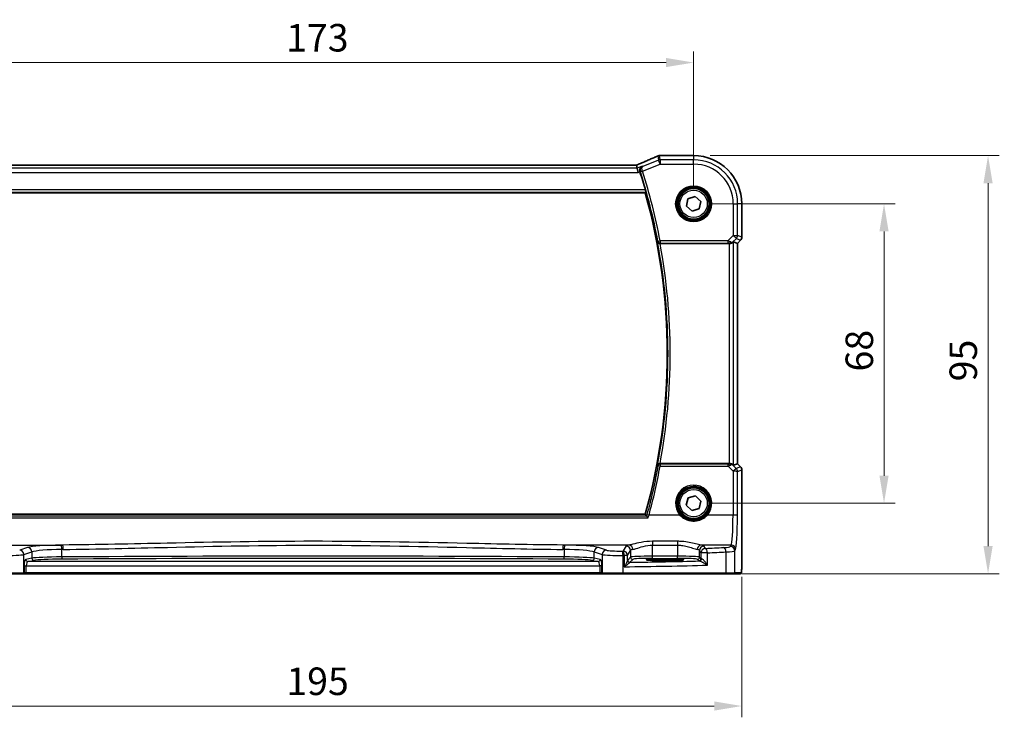
# Model space of a CAD drawing. Units: millimetres. Extents: x 0 to 4928, y 0 to 843.
# Drawn here: x 1426 to 1650, y 269 to 428 of the extents above; entities that cross this region are included whole.
import ezdxf

# ---------------------------------------------------------------- set-up
doc = ezdxf.new("R2010")
doc.units = ezdxf.units.MM
for name, color, linetype, lineweight in [('Dimension (ISO)', 7, 'Continuous', 18), ('Visible (ISO)', 7, 'Continuous', 35), ('Visible Narrow (ISO)', 7, 'Continuous', 25)]:
    doc.layers.add(name, color=color, linetype=linetype, lineweight=lineweight)
doc.styles.add('Note Text (TK)', font='MS PGothic.ttf')
doc.dimstyles.new('Default - Method 1b (TK)', dxfattribs={"dimscale": 2.5, "dimtxt": 2.5, "dimasz": 2.5, "dimexe": 1, "dimexo": 1.5, "dimgap": 1, "dimtad": 1, "dimtoh": 1, "dimrnd": 1e-08, "dimdsep": 46, "dimtxsty": 'Note Text (TK)', "dimcen": 0.09, "dimdle": 5, "dimclrd": 100, "dimclre": 100, "dimclrt": 7, "dimadec": 1, "dimazin": 1, "dimtfac": 1, "dimtmove": 0, "dimatfit": 3, "dimfxl": 0, "dimtolj": 1, "dimlwd": -1, "dimlwe": -1, "dimarcsym": 0})

# ---------------------------------------------------------------- blocks, each defined once
blk = doc.blocks.new('*D24')
at = {"layer": 'Defpoints', "color": 0, "transparency": 16777216}
for p in [(1579.18, 386.4), (1579.18, 318.4), (1622.45, 318.4)]:
    blk.add_point(p, dxfattribs=at)
at = {"layer": 'Dimension (ISO)', "color": 100, "transparency": 16777216}
for p, q in [((1582.93, 386.4), (1624.95, 386.4)), ((1622.45, 380.15), (1622.45, 324.65)), ((1582.93, 318.4), (1624.95, 318.4))]:
    blk.add_line(p, q, dxfattribs=at)
for points in [[(1621.41, 380.15), (1623.49, 380.15), (1622.45, 386.4)], [(1621.41, 324.65), (1623.49, 324.65), (1622.45, 318.4)]]:
    blk.add_solid(points, dxfattribs=at)
at = {"layer": 'Dimension (ISO)', "color": 7, "transparency": 16777216, "insert": (1616.83, 348.32), "char_height": 6.25, "attachment_point": 4, "rotation": 90, "style": 'Note Text (TK)'}
blk.add_mtext('\\A1;68', dxfattribs=at)
blk = doc.blocks.new('*D25')
at = {"layer": 'Defpoints', "color": 0, "transparency": 16777216}
for p in [(1579.18, 397.34), (1646.09, 397.34), (1586.42, 302.4)]:
    blk.add_point(p, dxfattribs=at)
at = {"layer": 'Dimension (ISO)', "color": 100, "transparency": 16777216}
for p, q in [((1582.93, 397.34), (1648.59, 397.34)), ((1646.09, 308.65), (1646.09, 391.09)), ((1590.17, 302.4), (1648.59, 302.4))]:
    blk.add_line(p, q, dxfattribs=at)
for points in [[(1645.05, 391.09), (1647.13, 391.09), (1646.09, 397.34)], [(1645.05, 308.65), (1647.13, 308.65), (1646.09, 302.4)]]:
    blk.add_solid(points, dxfattribs=at)
at = {"layer": 'Dimension (ISO)', "color": 7, "transparency": 16777216, "insert": (1640.46, 344.17), "char_height": 6.25, "attachment_point": 4, "rotation": 90, "style": 'Note Text (TK)'}
blk.add_mtext('\\A1; 95', dxfattribs=at)
blk = doc.blocks.new('*D26')
at = {"layer": 'Defpoints', "color": 0, "transparency": 16777216}
for p in [(1579.18, 418.49), (1406.18, 386.4), (1579.18, 386.4)]:
    blk.add_point(p, dxfattribs=at)
at = {"layer": 'Dimension (ISO)', "color": 100, "transparency": 16777216}
for p, q in [((1406.18, 390.15), (1406.18, 420.99)), ((1579.18, 390.15), (1579.18, 420.99)), ((1412.43, 418.49), (1572.93, 418.49))]:
    blk.add_line(p, q, dxfattribs=at)
for points in [[(1412.43, 419.53), (1412.43, 417.45), (1406.18, 418.49)], [(1572.93, 419.53), (1572.93, 417.45), (1579.18, 418.49)]]:
    blk.add_solid(points, dxfattribs=at)
at = {"layer": 'Dimension (ISO)', "color": 7, "transparency": 16777216, "insert": (1486.57, 424.12), "char_height": 6.25, "attachment_point": 4, "style": 'Note Text (TK)'}
blk.add_mtext('\\A1;173', dxfattribs=at)
blk = doc.blocks.new('*D27')
at = {"layer": 'Defpoints', "color": 0, "transparency": 16777216}
for p in [(1395.24, 305.47), (1590.13, 305.47), (1395.24, 272.34)]:
    blk.add_point(p, dxfattribs=at)
at = {"layer": 'Dimension (ISO)', "color": 100, "transparency": 16777216}
for p, q in [((1395.24, 301.72), (1395.24, 269.84)), ((1590.13, 301.72), (1590.13, 269.84)), ((1583.88, 272.34), (1401.49, 272.34))]:
    blk.add_line(p, q, dxfattribs=at)
for points in [[(1401.49, 273.38), (1401.49, 271.3), (1395.24, 272.34)], [(1583.88, 273.38), (1583.88, 271.3), (1590.13, 272.34)]]:
    blk.add_solid(points, dxfattribs=at)
at = {"layer": 'Dimension (ISO)', "color": 7, "transparency": 16777216, "insert": (1484.71, 277.96), "char_height": 6.25, "attachment_point": 4, "style": 'Note Text (TK)'}
blk.add_mtext('\\A1; 195', dxfattribs=at)

msp = doc.modelspace()

# ---------------------------------------------------------------- linework, layer by layer
at = {"layer": 'Visible (ISO)'}
for p, q in [((1579.1825, 397.3458), (1571.5363, 397.3458)), ((1566.0087, 395.1886), (1419.3563, 395.1886)), ((1566.3597, 394.4797), (1566.2233, 395.1878)), ((1566.3597, 394.4797), (1566.552, 393.4811)), ((1417.1884, 388.8996), (1568.1766, 388.8996)), ((1577.5327, 385.8722), (1577.9008, 387.5646)), ((1577.9008, 387.5646), (1579.5506, 388.0921)), ((1579.5506, 388.0921), (1580.8323, 386.927)), ((1578.8144, 384.7071), (1577.5327, 385.8722)), ((1580.4642, 385.2346), (1578.8144, 384.7071)), ((1580.8323, 386.927), (1580.4642, 385.2346)), ((1590.1287, 378.8361), (1590.1287, 386.3996)), ((1571.5462, 377.3996), (1587.264, 377.3996)), ((1588.2626, 377.7806), (1589.1274, 377.4224)), ((1589.1287, 377.4219), (1589.1274, 377.4224)), ((1589.8358, 378.129), (1589.1287, 377.4219)), ((1589.1287, 377.4219), (1589.1287, 327.3773)), ((1587.264, 327.3996), (1571.5462, 327.3996)), ((1588.2626, 327.0186), (1589.1274, 327.3768)), ((1589.1287, 327.3773), (1589.1274, 327.3768)), ((1589.1287, 327.3773), (1589.8358, 326.6702)), ((1590.1287, 325.9631), (1590.1287, 305.4747)), ((1577.9379, 319.6042), (1579.6034, 320.0797)), ((1579.6034, 320.0797), (1580.848, 318.8751)), ((1577.517, 317.924), (1577.9379, 319.6042)), ((1578.7616, 316.7195), (1577.517, 317.924)), ((1580.848, 318.8751), (1580.4271, 317.195)), ((1568.1766, 315.8996), (1417.1884, 315.8996)), ((1580.4271, 317.195), (1578.7616, 316.7195)), ((1573.6825, 305.7165), (1571.6825, 305.7165)), ((1571.6825, 305.3746), (1573.6825, 305.3746)), ((1426.7954, 302.3996), (1422.2735, 302.3996)), ((1426.7954, 302.3996), (1426.84, 302.3996)), ((1426.84, 302.3996), (1427.5162, 302.3996)), ((1427.5162, 302.3996), (1557.8489, 302.3996)), ((1557.8489, 302.3996), (1558.525, 302.3996)), ((1558.525, 302.3996), (1558.5696, 302.3996)), ((1563.0915, 302.3996), (1558.5696, 302.3996)), ((1586.4193, 302.3996), (1563.0915, 302.3996)), ((1588.3174, 302.3996), (1586.4193, 302.3996)), ((1588.3174, 302.3996), (1589.8016, 302.3996))]:
    msp.add_line(p, q, dxfattribs=at)
for centre in [(1579.1825, 386.3996), (1579.1825, 318.3996)]:
    msp.add_circle(centre, 3.5, dxfattribs=at)
for centre, radius, start, end in [((1571.3867, 396.3396), 1, 92.340779, 113.942462), ((1571.5363, 396.3458), 1, 90, 92.384809), ((1579.1825, 386.3996), 10.9462, 0, 90), ((1437.6111, 352.3996), 135.7902, 15.889437, 17.686353), ((1437.6111, 352.3996), 135.5714, 344.381502, 15.618498), ((1589.1287, 378.8361), 1, 315, 0), ((1589.1287, 325.9631), 1, 0, 45)]:
    msp.add_arc(centre, radius, start, end, dxfattribs=at)
for centre, major_axis, ratio, start_param, end_param in [((1558.5079, 398.1822), (20.7906, 0.005), 0.0517631, 5.37791988, 5.38705445), ((1566.0087, 395.2851), (-1.8937, 0), 0.0509493, 1.57079172, 1.68222644), ((1565.6049, 395.06), (-2.0268, -0.8111), 0.05048802, 1.85490618, 1.95978495), ((1587.264, 377.3121), (1, 0), 0.08748866, 1.4366482, 1.57079633), ((1587.264, 376.7781), (0.9993, 1.0021), 0.03700701, 0.01526811, 0.54654149), ((1587.264, 327.4871), (-1, 0), 0.08748866, 1.57079633, 1.70494446), ((1587.264, 328.0211), (0.9993, -1.0021), 0.03700701, 5.73664382, 6.2679172), ((1571.6825, 305.5455), (3.2624, 0), 0.05240787, 1.57079633, 4.71238898), ((1573.6825, 305.5455), (-3.2624, 0), 0.05240787, 1.57079633, 4.71238898)]:
    msp.add_ellipse(centre, major_axis=major_axis, ratio=ratio, start_param=start_param, end_param=end_param, dxfattribs=at)
for points, knots in [([(1570.9808, 397.2536), (1570.7011, 397.1294), (1570.4157, 397.0033), (1569.8345, 396.7478), (1569.5386, 396.6184), (1568.9372, 396.3565), (1568.6317, 396.2241), (1568.0116, 395.9565), (1567.6972, 395.8214), (1567.0602, 395.5488), (1566.7376, 395.4114), (1566.4115, 395.2729)], [1.048568826, 1.048568826, 1.048568826, 1.048568826, 1.099465126, 1.099465126, 1.150361426, 1.150361426, 1.201257727, 1.201257727, 1.252154027, 1.252154027, 1.303050328, 1.303050328, 1.303050328, 1.303050328]), ([(1567.4651, 394.9219), (1567.4638, 394.9213), (1567.4626, 394.9207), (1567.3602, 394.8723), (1567.2667, 394.8036), (1567.1105, 394.6329), (1567.0455, 394.5319), (1566.9594, 394.3159), (1566.9327, 394.2051), (1566.9189, 393.9901), (1566.925, 393.8904), (1566.9537, 393.7516), (1566.9637, 393.7135), (1566.9758, 393.6759)], [-0.177818981, -0.177818981, -0.177818981, -0.177818981, -0.177217703, -0.177217703, -0.128177962, -0.128177962, -0.081861696, -0.081861696, -0.04294128, -0.04294128, -0.011848068, -0.011848068, 0, 0, 0, 0]), ([(1568.2129, 389.5765), (1568.2296, 389.518), (1568.2463, 389.4558), (1568.2762, 389.3353), (1568.2891, 389.2776), (1568.3069, 389.1863), (1568.3131, 389.1464), (1568.3169, 389.0968), (1568.3157, 389.0832), (1568.3122, 389.0784)], [0.2327372519, 0.2327372519, 0.2327372519, 0.2327372519, 0.2508185736, 0.2508185736, 0.2701401889, 0.2701401889, 0.2890587185, 0.2890587185, 0.3048183673, 0.3048183673, 0.3048183673, 0.3048183673]), ([(1570.9705, 377.7647), (1570.9708, 377.7638), (1570.9711, 377.7628), (1570.9922, 377.6915), (1571.0313, 377.6239), (1571.1302, 377.5223), (1571.1826, 377.4835), (1571.2913, 377.432), (1571.3431, 377.4152), (1571.4295, 377.4015), (1571.4609, 377.3991), (1571.4927, 377.3994)], [-0.083170186, -0.083170186, -0.083170186, -0.083170186, -0.0827446204, -0.0827446204, -0.0509007773, -0.0509007773, -0.0272537506, -0.0272537506, -0.0096009941, -0.0096009941, 0, 0, 0, 0]), ([(1587.3978, 377.3988), (1587.4409, 377.3983), (1587.4832, 377.4004), (1587.632, 377.4159), (1587.7393, 377.4447), (1587.9257, 377.5251), (1588.0051, 377.5765), (1588.077, 377.6348), (1588.0879, 377.644), (1588.0985, 377.6534)], [0.7831655842, 0.7831655842, 0.7831655842, 0.7831655842, 0.7957694984, 0.7957694984, 0.8296099292, 0.8296099292, 0.86345036, 0.86345036, 0.8696971895, 0.8696971895, 0.8696971895, 0.8696971895]), ([(1571.4927, 327.3998), (1571.4414, 327.4003), (1571.3916, 327.3937), (1571.2863, 327.3662), (1571.2335, 327.3426), (1571.1328, 327.2795), (1571.0875, 327.2377), (1571.0145, 327.1444), (1570.9875, 327.0917), (1570.9711, 327.0364), (1570.9708, 327.0354), (1570.9705, 327.0345)], [-0.0835720105, -0.0835720105, -0.0835720105, -0.0835720105, -0.0679551895, -0.0679551895, -0.0483525586, -0.0483525586, -0.0248782287, -0.0248782287, 0, 0, 0.0004299575, 0.0004299575, 0.0004299575, 0.0004299575]), ([(1587.3978, 327.4004), (1587.4264, 327.4006), (1587.4549, 327.3999), (1587.5939, 327.3906), (1587.6995, 327.3655), (1587.9014, 327.2896), (1588.0123, 327.2196), (1588.0893, 327.1538), (1588.0939, 327.1498), (1588.0985, 327.1458)], [0.4777993075, 0.4777993075, 0.4777993075, 0.4777993075, 0.486046823, 0.486046823, 0.5183987583, 0.5183987583, 0.5606673221, 0.5606673221, 0.5633906667, 0.5633906667, 0.5633906667, 0.5633906667]), ([(1568.8619, 315.0802), (1568.8611, 315.0812), (1568.8603, 315.0822), (1568.8111, 315.1437), (1568.7625, 315.2025), (1568.6704, 315.3103), (1568.6266, 315.3597), (1568.5592, 315.4315), (1568.5334, 315.4571), (1568.5033, 315.483), (1568.4947, 315.4893), (1568.4886, 315.4922)], [-0.0003895361, -0.0003895361, -0.0003895361, -0.0003895361, 0, 0, 0.0234695467, 0.0234695467, 0.0470195887, 0.0470195887, 0.0656422305, 0.0656422305, 0.0760801622, 0.0760801622, 0.0760801622, 0.0760801622]), ([(1590.1287, 305.4747), (1590.1287, 305.0397), (1590.1273, 304.596), (1590.1166, 303.9292), (1590.1108, 303.687), (1590.0981, 303.3223), (1590.0921, 303.1835), (1590.0784, 302.9404), (1590.0706, 302.8353), (1590.0531, 302.6696), (1590.0445, 302.6106), (1590.0207, 302.5386), (1590.0104, 302.5153), (1589.9793, 302.4762), (1589.9665, 302.4622), (1589.9378, 302.4393), (1589.9264, 302.4312), (1589.9055, 302.4201), (1589.8979, 302.4166), (1589.8856, 302.412), (1589.8814, 302.4105), (1589.873, 302.4081), (1589.8688, 302.407), (1589.8617, 302.4054), (1589.8588, 302.4048), (1589.841, 302.4014), (1589.8242, 302.3996), (1589.8079, 302.3996)], [0, 0, 0, 0, 0.13050405, 0.13050405, 0.207660035, 0.207660035, 0.259901362, 0.259901362, 0.312316257, 0.312316257, 0.364623156, 0.364623156, 0.390623522, 0.390623522, 0.403660071, 0.403660071, 0.41021753, 0.41021753, 0.413472392, 0.413472392, 0.41509535, 0.41509535, 0.416723133, 0.416723133, 0.418371256, 0.418371256, 0.430933542, 0.430933542, 0.430933542, 0.430933542])]:
    msp.add_open_spline(points, degree=3, knots=knots, dxfattribs=at)
for points, degree in [([(1566.2233, 395.1878), (1566.2231, 395.1888), (1566.2218, 395.1892), (1566.2193, 395.1892)], 3), ([(1566.983, 393.6535), (1566.9806, 393.6609), (1566.9782, 393.6684), (1566.9758, 393.6759)], 3), ([(1568.1766, 388.8996), (1568.2444, 388.9889), (1568.3122, 389.0784)], 2), ([(1571.5462, 377.3996), (1571.529, 377.3996), (1571.511, 377.3995), (1571.4927, 377.3994)], 3), ([(1571.4927, 327.3998), (1571.511, 327.3997), (1571.529, 327.3996), (1571.5462, 327.3996)], 3), ([(1568.4817, 315.4971), (1568.3292, 315.6986), (1568.1766, 315.8996)], 2), ([(1568.4817, 315.4971), (1568.483, 315.4954), (1568.4853, 315.4938), (1568.4886, 315.4922)], 3), ([(1589.8016, 302.3996), (1589.8026, 302.3996), (1589.8035, 302.3996), (1589.8041, 302.3996)], 3)]:
    msp.add_open_spline(points, degree=degree, dxfattribs=at)
at = {"layer": 'Visible Narrow (ISO)'}
for p, q in [((1571.1963, 396.3297), (1567.6112, 394.8957)), ((1571.0158, 397.2668), (1571.1963, 396.3297)), ((1571.5671, 395.4025), (1571.1963, 396.3297)), ((1571.5671, 396.4011), (1571.3867, 397.3383)), ((1571.5363, 397.3444), (1571.5363, 397.3458)), ((1571.5363, 397.3444), (1579.1825, 397.3444)), ((1571.5671, 396.4011), (1571.5671, 395.4025)), ((1579.1825, 396.4011), (1571.5671, 396.4011)), ((1579.1825, 397.3458), (1579.1825, 397.3444)), ((1579.1825, 397.3444), (1579.1825, 396.4011)), ((1579.1825, 395.4025), (1579.1825, 396.4011)), ((1566.3597, 394.4797), (1419.0054, 394.4797)), ((1419.3563, 395.1872), (1566.0087, 395.1872)), ((1566.0087, 395.1872), (1566.0087, 395.1886)), ((1567.4651, 394.9219), (1566.3597, 394.4797)), ((1567.5556, 393.7978), (1571.5671, 395.4025)), ((1571.5671, 395.4025), (1579.1825, 395.4025)), ((1418.8131, 393.4811), (1566.552, 393.4811)), ((1566.552, 393.4811), (1566.983, 393.6535)), ((1567.5556, 393.7978), (1567.081, 393.6467)), ((1568.2129, 389.5765), (1417.1521, 389.5765)), ((1417.0528, 389.0784), (1568.3122, 389.0784)), ((1588.1854, 386.3996), (1588.1854, 379.2268)), ((1588.1854, 386.3996), (1589.184, 386.3996)), ((1589.184, 379.2268), (1589.184, 386.3996)), ((1590.1274, 386.3996), (1589.184, 386.3996)), ((1590.1287, 386.3996), (1590.1274, 386.3996)), ((1590.1274, 386.3996), (1590.1274, 378.8361)), ((1588.1854, 379.2268), (1586.9476, 377.989)), ((1588.1119, 377.741), (1588.8915, 378.5207)), ((1588.1854, 379.2268), (1589.184, 379.2268)), ((1588.8915, 378.5207), (1588.1854, 379.2268)), ((1588.8915, 378.5207), (1589.8349, 378.1299)), ((1590.1274, 378.8361), (1589.184, 379.2268)), ((1590.1287, 378.8361), (1590.1274, 378.8361)), ((1571.0792, 377.8955), (1571.5684, 377.989)), ((1586.9476, 377.989), (1571.5684, 377.989)), ((1571.5684, 377.989), (1571.5684, 377.4909)), ((1571.5684, 377.4909), (1586.9476, 377.4909)), ((1586.9476, 377.989), (1586.9476, 377.4909)), ((1587.264, 377.3996), (1587.264, 327.3996)), ((1587.4101, 377.4796), (1587.3978, 377.3988)), ((1588.0985, 377.6534), (1588.1119, 377.741)), ((1588.2626, 327.0186), (1588.2626, 377.7806)), ((1589.8349, 378.1299), (1589.1274, 377.4224)), ((1589.1274, 377.4224), (1589.1274, 327.3768)), ((1589.8349, 378.1299), (1589.8358, 378.129)), ((1571.572, 327.3039), (1571.572, 326.8494)), ((1586.9917, 327.3039), (1571.572, 327.3039)), ((1571.572, 326.8494), (1586.9917, 326.8494)), ((1586.9917, 326.8494), (1586.9917, 327.3039)), ((1586.9917, 326.8494), (1588.1772, 325.6561)), ((1587.3978, 327.4004), (1587.411, 327.3136)), ((1588.1131, 327.0504), (1588.0985, 327.1458)), ((1588.8833, 326.2751), (1588.1131, 327.0504)), ((1589.1274, 327.3768), (1589.8349, 326.6692)), ((1588.1772, 325.6561), (1588.1316, 315.7187)), ((1589.8349, 326.6692), (1588.8833, 326.2751)), ((1589.1303, 315.6316), (1589.1758, 325.569)), ((1589.1758, 325.569), (1590.1274, 325.9631)), ((1589.8358, 326.6702), (1589.8349, 326.6692)), ((1590.1274, 325.9631), (1590.1287, 325.9631)), ((1590.1274, 325.9631), (1590.1274, 305.4747)), ((1576.0618, 315.7187), (1569.046, 315.7187)), ((1588.1316, 315.7187), (1582.3033, 315.7187)), ((1416.5031, 315.0802), (1568.8619, 315.0802)), ((1568.4886, 315.4922), (1416.8764, 315.4922)), ((1420.853, 308.9009), (1435.8, 308.9009)), ((1564.5121, 308.9009), (1549.5651, 308.9009)), ((1575.5335, 309.7516), (1569.8461, 309.7516)), ((1569.8461, 309.7516), (1569.8461, 308.8689)), ((1569.8461, 308.8689), (1575.5335, 308.8689)), ((1569.8461, 306.3741), (1569.8461, 308.8689)), ((1575.5335, 309.7516), (1575.5335, 308.8689)), ((1575.5335, 308.8689), (1575.5335, 306.3741)), ((1587.7267, 308.9009), (1580.8675, 308.9009)), ((1587.7267, 308.9009), (1587.5185, 308.5533)), ((1427.8173, 308.3193), (1426.0227, 307.7333)), ((1426.9886, 306.7371), (1428.7832, 307.3231)), ((1426.9886, 302.5996), (1426.9886, 306.7371)), ((1428.7832, 307.3231), (1428.7832, 305.9135)), ((1435.5936, 306.2022), (1435.5936, 307.9015)), ((1549.7715, 307.9015), (1549.7715, 306.2022)), ((1556.5818, 307.3231), (1558.3764, 306.7371)), ((1556.5818, 305.9135), (1556.5818, 307.3231)), ((1559.3424, 307.7333), (1557.5478, 308.3193)), ((1558.3764, 306.7371), (1558.3764, 302.5996)), ((1563.8543, 308.688), (1563.1731, 307.5507)), ((1563.4002, 306.5545), (1563.4002, 303.9714)), ((1564.1717, 306.5545), (1563.4002, 306.5545)), ((1564.1717, 306.5545), (1564.8529, 307.6918)), ((1564.1717, 305.4265), (1564.1717, 306.5545)), ((1564.8529, 307.6918), (1564.8529, 306.1506)), ((1580.5267, 307.6918), (1580.8532, 307.1468)), ((1580.5267, 306.1506), (1580.5267, 307.6918)), ((1582.3013, 307.1468), (1580.8532, 307.1468)), ((1580.8532, 307.1468), (1580.8532, 305.8241)), ((1581.8518, 308.143), (1581.5253, 308.688)), ((1582.3013, 304.3262), (1582.3013, 307.1468)), ((1586.5191, 307.3434), (1586.5191, 302.5996)), ((1588.5171, 307.5571), (1588.7253, 307.9047)), ((1588.5171, 302.5996), (1588.5171, 307.5571)), ((1428.7832, 305.9135), (1427.4141, 305.6457)), ((1427.8971, 305.1464), (1429.2662, 305.4141)), ((1557.468, 305.1464), (1427.8971, 305.1464)), ((1556.0989, 305.4141), (1557.468, 305.1464)), ((1557.9509, 305.6457), (1556.5818, 305.9135)), ((1563.1363, 302.5996), (1563.1363, 306.5493)), ((1564.8529, 306.1506), (1564.191, 305.4887)), ((1564.6903, 304.9893), (1565.3523, 305.6513)), ((1569.8461, 305.8748), (1569.8461, 306.3741)), ((1575.5335, 306.3741), (1569.8461, 306.3741)), ((1569.8461, 305.8748), (1575.5335, 305.8748)), ((1571.6825, 305.3746), (1571.6825, 305.7165)), ((1573.6825, 305.3746), (1573.6825, 305.7165)), ((1575.5335, 305.8748), (1575.5335, 306.3741)), ((1580.0274, 305.6513), (1580.3538, 305.3248)), ((1580.8532, 305.8241), (1580.5267, 306.1506)), ((1590.1287, 305.4747), (1590.1274, 305.4747)), ((1422.2287, 302.5996), (1426.9886, 302.5996)), ((1427.0332, 302.5996), (1426.9886, 302.5996)), ((1427.0332, 304.1477), (1427.0332, 302.5996)), ((1427.0332, 304.1477), (1427.5162, 304.1477)), ((1427.5162, 302.5996), (1427.0332, 302.5996)), ((1427.5162, 302.5996), (1427.5162, 304.1477)), ((1427.5162, 304.1477), (1557.8489, 304.1477)), ((1427.5162, 302.5996), (1427.5162, 302.3996)), ((1557.8489, 302.5996), (1427.5162, 302.5996)), ((1557.8489, 304.1477), (1557.8489, 302.5996)), ((1558.3318, 304.1477), (1557.8489, 304.1477)), ((1557.8489, 302.5996), (1557.8489, 302.3996)), ((1558.3318, 302.5996), (1557.8489, 302.5996)), ((1558.3318, 302.5996), (1558.3318, 304.1477)), ((1558.3764, 302.5996), (1558.3318, 302.5996)), ((1558.3764, 302.5996), (1563.1363, 302.5996)), ((1563.1363, 302.5996), (1586.5191, 302.5996)), ((1586.5191, 302.5996), (1588.5171, 302.5996)), ((1590.0013, 302.5996), (1588.5171, 302.5996))]:
    msp.add_line(p, q, dxfattribs=at)
for centre, radius in [((1579.1825, 386.3996), 4.0898), ((1579.1825, 386.3996), 3.8899), ((1579.1825, 386.3996), 3.7567), ((1579.1825, 386.3996), 3.5569), ((1579.1825, 386.3996), 3.1), ((1579.1825, 318.3996), 3.7567), ((1579.1825, 318.3996), 3.5569), ((1579.1825, 318.3996), 3.1)]:
    msp.add_circle(centre, radius, dxfattribs=at)
for centre, radius, start, end in [((1579.1825, 386.3996), 10.9448, 0, 90), ((1579.1825, 386.3996), 10.0015, 0, 90), ((1579.1825, 386.3996), 9.0029, 0, 90), ((1437.6111, 352.3996), 135.8815, 10.814721, 17.671056), ((1437.6111, 352.3996), 136.3795, 10.814721, 17.671056), ((1437.6111, 352.3996), 135.7502, 349.230918, 10.769082), ((1437.6111, 352.3996), 136.2483, 349.426978, 10.573022)]:
    msp.add_arc(centre, radius, start, end, dxfattribs=at)
for centre, major_axis, ratio, start_param, end_param in [((1558.1003, 393.0353), (20.996, 8.4215), 0.04864093, 5.10081417, 5.35529568), ((1571.3867, 396.3396), (-0.4058, 0.914), 0.58047237, 6.21886829, 6.28318531), ((1571.3867, 396.3396), (0.982, 0.1891), 0.99857882, 1.38080706, 1.76078559), ((1571.5671, 395.4025), (-0.982, -0.1891), 0.99857882, 4.52239971, 4.90237825), ((1571.3867, 396.3396), (-0.0408, 0.9992), 0.61470301, 6.21678422, 6.28318531), ((1558.4712, 398.2061), (21, 0), 0.05240778, 5.37480314, 5.3838706), ((1571.5363, 396.3458), (-0.0416, 0.9991), 0.62181619, 6.2163091, 6.28318531), ((1566.0087, 395.292), (2, 0), 0.05240778, 4.71238898, 4.81988813), ((1565.6378, 395.0659), (1.9996, 0.802), 0.04864093, 4.98627344, 5.10081417), ((1566.8021, 394.3524), (-0.3907, 0.9205), 0.36965282, 6.22682999, 6.28318531), ((1567.5519, 393.8092), (-0.4761, -0.1528), 0.02378124, 4.71405447, 6.19589409), ((1588.1854, 379.2268), (0.3827, 0.9239), 0.99839497, 4.3202575, 5.10452046), ((1589.1287, 378.8361), (-0.3827, -0.9239), 0.99839497, 1.17866484, 1.96292781), ((1571.5684, 377.989), (0.3853, -0.3187), 0.99361667, 4.02451018, 5.40026778), ((1586.9038, 377.9453), (1.0614, -0.3524), 0.0494607, 0.81167584, 1.54599516), ((1586.9038, 377.4472), (0.7085, 0.0027), 0.06162707, 0.77445607, 1.50877539), ((1587.4057, 378.4472), (0.904, -0.4362), 0.95591855, 5.14893757, 5.9330547), ((1587.4101, 377.9777), (-0.0295, -0.4991), 0.55941635, 0.10534267, 1.1096046), ((1587.4057, 378.4472), (-0.729, 0.6851), 0.46466527, 2.29067117, 3.0747883), ((1437.6111, 351.4007), (0, -136.196), 0.99997071, 1.30571278, 1.38954104), ((1571.572, 326.8058), (-0.3853, -0.3187), 0.99361681, 4.02452337, 5.40025459), ((1571.572, 326.8058), (-0.4918, 0.0901), 0.08573864, 4.72810026, 6.19559549), ((1586.9044, 327.3482), (0.7089, -0.0055), 0.06194438, 4.83627361, 5.50902575), ((1586.9044, 326.8501), (1.0624, 0.3494), 0.02501308, 4.78638575, 5.45913789), ((1587.4069, 326.3443), (-0.9046, -0.4343), 0.95837897, 3.49289511, 4.27701224), ((1587.411, 326.8155), (-0.0278, 0.4992), 0.53585557, 5.21244456, 6.17977387), ((1587.4069, 326.3443), (0.7308, 0.6831), 0.49764186, 0.06760764, 0.85172477), ((1588.1772, 325.569), (0.7094, 0.7048), 0.06194553, 0.05246072, 1.50933), ((1588.1772, 325.569), (1, -0.0046), 0.08715483, 0.05256006, 1.57119594), ((1588.1772, 325.569), (-0.3827, 0.9239), 0.99839497, 4.3202575, 5.10452046), ((1589.1287, 325.9631), (0.3827, -0.9239), 0.99839497, 1.17866484, 1.96292781), ((1579.1825, 318.4044), (0, 4.1173), 0.99999533, 4.00177149, 8.56459912), ((1569.046, 315.6751), (-0.4825, 0.131), 0.08413355, 4.73522427, 6.19560754), ((1576.0618, 315.7013), (0.1516, 0.1305), 0.06616765, 0.03498328, 1.51391395), ((1582.3033, 315.7013), (-0.1516, 0.1305), 0.06616765, 4.76927136, 6.24820203), ((1587.6879, 316.3724), (0, -7.5), 0.05939548, 0.08726646, 1.48352986), ((1588.1316, 315.6316), (1, -0.0046), 0.08715483, 0.05256006, 1.57119594), ((1588.6865, 316.3724), (0, 8.5), 0.05240778, 3.22885912, 4.62512252), ((1436.5106, 308.1155), (-9, 0), 0.08748866, 4.82727349, 6.02138592), ((1492.6825, 265.5269), (-499.0196, 0), 0.08748866, 4.82662589, 4.82727349), ((1435.4789, 307.9015), (-0.0101, 0.9999), 0.1146262, 4.71123177, 6.19533834), ((1435.8, 307.9047), (-0.01, 0.9999), 0.11398294, 4.7112448, 6.1953449), ((1549.5651, 307.9047), (0.01, 0.9999), 0.11398294, 0.08784041, 1.5719405), ((1492.6825, 265.5269), (-499.0196, 0), 0.08748866, 4.59750447, 4.59815207), ((1549.8861, 307.9015), (0.0101, 0.9999), 0.1146262, 0.08784697, 1.57195354), ((1548.8544, 308.1155), (-9, 0), 0.08748866, 3.40339204, 4.59750447), ((1569.8461, 308.6606), (-6, 0), 0.08748866, 5.80755017, 6.23082543), ((1564.5121, 307.9047), (-0.1675, 0.9859), 0.88632526, 4.56296346, 6.09384029), ((1580.8675, 307.9047), (0.1675, 0.9859), 0.88632526, 0.18934501, 1.72022185), ((1575.5335, 308.6606), (-6, 0), 0.08748866, 3.19395253, 3.61722779), ((1587.7267, 307.9047), (0.8579, -0.5139), 0.9948398, 0.54198477, 2.10821971), ((1423.1249, 306.8051), (4, 0), 0.0656165, 4.4864183, 6.02138592), ((1426.0227, 306.7371), (-0.3104, 0.9506), 0.9624951, 4.40789574, 5.95613258), ((1427.8173, 307.3231), (-0.3104, 0.9506), 0.9624951, 4.40789574, 5.95613258), ((1436.5106, 307.1193), (8, 0), 0.09842475, 1.68568084, 2.87979327), ((1492.6825, 264.5307), (498.0196, 0), 0.08766434, 1.68503324, 1.68568084), ((1492.6825, 264.5307), (498.0196, 0), 0.08766434, 1.45591182, 1.45655942), ((1548.8544, 307.1193), (8, 0), 0.09842475, 0.26179939, 1.45591182), ((1557.5478, 307.3231), (0.3104, 0.9506), 0.9624951, 0.32705272, 1.87528957), ((1559.3424, 306.7371), (0.3104, 0.9506), 0.9624951, 0.32705272, 1.87528957), ((1562.2401, 306.8051), (4, 0), 0.0656165, 3.40339204, 4.93835966), ((1562.2401, 307.8013), (-3, 0), 0.08748866, 0.26179939, 1.79676701), ((1544.0919, 314.7077), (-84, 0), 0.08748866, 1.79676701, 1.79995354), ((1562.9123, 306.5493), (-0.0201, 0.9998), 0.22400944, 4.70788342, 6.19363729), ((1544.0919, 313.7115), (85, 0), 0.08645939, 4.93835966, 4.94154619), ((1563.1731, 306.5545), (-0.8579, 0.5139), 0.9948398, 3.68357743, 5.24981236), ((1563.1731, 306.5545), (-0.0204, 0.9998), 0.227112, 4.70775431, 6.19357106), ((1563.8543, 307.6918), (-0.8579, 0.5139), 0.9948398, 3.68357743, 5.24981236), ((1569.8461, 307.6644), (5, 0), 0.1049864, 2.66595752, 3.08923278), ((1575.5335, 307.6644), (5, 0), 0.1049864, 0.05235988, 0.47563514), ((1581.5253, 307.6918), (0.8579, 0.5139), 0.9948398, 1.03337295, 2.59960788), ((1581.8518, 307.1468), (-0.8579, -0.5139), 0.9948398, 4.1749656, 5.74120053), ((1544.0919, 314.7077), (-84, 0), 0.08748866, 2.03702722, 2.09340721), ((1581.8518, 307.1468), (-0.044, 0.999), 0.44917542, 4.69261562, 6.18547957), ((1544.0919, 313.7115), (85, 0), 0.08645939, 5.17861987, 5.23499986), ((1584.5226, 308.567), (-3, 0), 0.08748866, 2.09340721, 3.08923278), ((1586.02, 307.3434), (-0.0503, 0.9987), 0.49866896, 4.68726313, 6.18246538), ((1584.5226, 307.5708), (4, 0), 0.0656165, 5.23499986, 6.23082543), ((1587.5185, 307.5571), (0.8579, -0.5139), 0.9948398, 0.54198477, 2.10821971), ((1427.4351, 304.1477), (0, -1.5), 0.26794919, 3.19395253, 4.71238898), ((1427.8971, 305.6457), (0.096, -0.4907), 0.96469056, 4.52589906, 6.08314943), ((1427.9181, 304.1477), (0, 1), 0.40192379, 0.05235988, 1.57079633), ((1436.5106, 305.8117), (-8, 0), 0.04913229, 4.82727349, 6.02138592), ((1429.2662, 305.9135), (0.096, -0.4907), 0.96469056, 4.52589906, 6.08314943), ((1436.5106, 305.3124), (7.5, 0), 0.05240778, 1.68568084, 2.87979327), ((1492.6825, 280.3002), (-498.0196, 0), 0.05235516, 4.59750447, 4.82727349), ((1435.6509, 306.2022), (0.003, -0.5), 0.11462989, 4.71169576, 6.23047768), ((1492.6825, 279.8009), (497.5196, 0), 0.05240778, 1.45591182, 1.68568084), ((1549.7142, 306.2022), (-0.003, -0.5), 0.11462989, 0.05270763, 1.57148955), ((1548.8544, 305.3124), (7.5, 0), 0.05240778, 0.26179939, 1.45591182), ((1548.8544, 305.8117), (-8, 0), 0.04913229, 3.40339204, 4.59750447), ((1556.0989, 305.9135), (-0.096, -0.4907), 0.96469056, 0.20003588, 1.75728625), ((1557.468, 305.6457), (-0.096, -0.4907), 0.96469056, 0.20003588, 1.75728625), ((1557.4469, 304.1477), (0, -1), 0.40192379, 1.57079633, 3.08923278), ((1557.9299, 304.1477), (0, 1.5), 0.26794919, 4.71238898, 6.23082543), ((1544.0919, 308.2586), (85, 0), 0.05179122, 4.94154619, 5.17861987), ((1564.671, 305.4265), (-0.492, 0.0891), 0.95935891, 0.18654441, 1.68478983), ((1564.6903, 305.4887), (-0.3536, 0.3536), 0.99726469, 0.78676769, 2.35482496), ((1544.0919, 309.2572), (-84, 0), 0.05240778, 1.81854255, 2.01960237), ((1569.8461, 306.1382), (-5, 0), 0.047167, 4.71238898, 6.23082543), ((1565.3523, 306.1506), (-0.3536, 0.3536), 0.99726469, 0.78676769, 2.35482496), ((1569.8461, 305.6389), (4.5, 0), 0.05240778, 1.57079633, 3.08923278), ((1575.5335, 306.1382), (-5, 0), 0.047167, 3.19395253, 4.71238898), ((1575.5335, 305.6389), (4.5, 0), 0.05240778, 0.05235988, 1.57079633), ((1580.0274, 306.1506), (0.3536, 0.3536), 0.99726469, 3.92836034, 5.49641762), ((1580.3538, 305.8241), (0.3536, 0.3536), 0.99726469, 3.92836034, 5.49641762), ((1581.8518, 305.3289), (1.5, 0), 0.05240778, 3.19395253, 3.64608167), ((1580.5387, 305.7902), (-0.0472, -0.4978), 0.87450171, 0.10811469, 1.65361121), ((1581.8518, 305.8282), (-1, 0), 0.07861167, 0.05235988, 0.50448901), ((1426.7954, 302.5996), (0, -0.2), 0.96592583, 0, 1.57079633), ((1426.84, 302.5996), (0, -0.2), 0.96592583, 0, 1.57079633), ((1558.525, 302.5996), (0, -0.2), 0.96592583, 4.71238898, 6.28318531), ((1558.5696, 302.5996), (0, -0.2), 0.96592583, 4.71238898, 6.28318531), ((1563.0915, 302.5996), (0, -0.2), 0.22405247, 0, 1.57079633), ((1586.4193, 302.5996), (0, -0.2), 0.49914422, 0, 1.57079633), ((1588.3174, 302.5996), (0, -0.2), 0.99862953, 0, 1.57079633), ((1589.8016, 302.5996), (0, -0.2), 0.99862953, 0, 1.57079633)]:
    msp.add_ellipse(centre, major_axis=major_axis, ratio=ratio, start_param=start_param, end_param=end_param, dxfattribs=at)
for points, knots in [([(1567.6112, 394.8957), (1567.5822, 394.8831), (1567.5537, 394.8689), (1567.4011, 394.7829), (1567.2895, 394.6824), (1567.1352, 394.4536), (1567.0821, 394.3362), (1567.03, 394.1008), (1567.0217, 393.9891), (1567.0401, 393.802), (1567.0549, 393.7285), (1567.0773, 393.658)], [-0.0888454192, -0.0888454192, -0.0888454192, -0.0888454192, -0.0821246538, -0.0821246538, -0.0520508369, -0.0520508369, -0.0289171316, -0.0289171316, -0.0111219737, -0.0111219737, 0, 0, 0, 0]), ([(1567.5475, 393.8203), (1567.5224, 393.8899), (1567.5009, 393.9611), (1567.4568, 394.1393), (1567.4409, 394.2426), (1567.4261, 394.4549), (1567.4335, 394.5566), (1567.4755, 394.7466), (1567.5177, 394.8232), (1567.5849, 394.8796), (1567.5977, 394.8884), (1567.6112, 394.8957)], [0, 0, 0, 0, 0.0111219737, 0.0111219737, 0.0289171316, 0.0289171316, 0.0520508369, 0.0520508369, 0.0821246538, 0.0821246538, 0.0888454192, 0.0888454192, 0.0888454192, 0.0888454192]), ([(1566.9758, 393.6759), (1567, 393.6716), (1567.0243, 393.6674), (1567.0485, 393.6631), (1567.0581, 393.6614), (1567.0677, 393.6597), (1567.0773, 393.658)], [-0.357002122, -0.357002122, -0.357002122, -0.357002122, -0.281970333, -0.281970333, -0.281970333, -0.252148861, -0.252148861, -0.252148861, -0.252148861]), ([(1567.0773, 393.658), (1567.078, 393.6561), (1567.0786, 393.6542), (1567.0798, 393.6504), (1567.0804, 393.6485), (1567.081, 393.6467)], [0, 0, 0, 0, 0.00059754839, 0.00059754839, 0.00119509677, 0.00119509677, 0.00119509677, 0.00119509677]), ([(1567.5556, 393.7978), (1567.5542, 393.8016), (1567.5529, 393.8053), (1567.5502, 393.8128), (1567.5488, 393.8166), (1567.5475, 393.8203)], [-0.00119509677, -0.00119509677, -0.00119509677, -0.00119509677, -0.00059754839, -0.00059754839, 0, 0, 0, 0]), ([(1571.0792, 377.8955), (1571.0721, 377.887), (1571.065, 377.8784), (1571.0579, 377.8699), (1571.0288, 377.8348), (1570.9996, 377.7998), (1570.9705, 377.7647)], [-0.406957822, -0.406957822, -0.406957822, -0.406957822, -0.377379292, -0.377379292, -0.377379292, -0.255993855, -0.255993855, -0.255993855, -0.255993855]), ([(1571.4929, 377.3996), (1571.511, 377.4215), (1571.5291, 377.4433), (1571.5471, 377.4652), (1571.5542, 377.4738), (1571.5613, 377.4823), (1571.5684, 377.4909)], [0.301929452, 0.301929452, 0.301929452, 0.301929452, 0.377379292, 0.377379292, 0.377379292, 0.406957822, 0.406957822, 0.406957822, 0.406957822]), ([(1571.0828, 326.8993), (1570.7478, 325.0708), (1570.3751, 323.2493), (1569.9653, 321.4361), (1569.7229, 320.364), (1569.4675, 319.2949), (1568.9957, 317.4205), (1568.7847, 316.6138), (1568.5663, 315.8092)], [-1.3895410421, -1.3895410421, -1.3895410421, -1.3895410421, -1.3484450259, -1.3484450259, -1.3484450259, -1.3241451285, -1.3241451285, -1.3057127842, -1.3057127842, -1.3057127842, -1.3057127842]), ([(1570.9705, 327.0345), (1570.9998, 326.9993), (1571.029, 326.964), (1571.0583, 326.9288), (1571.0665, 326.919), (1571.0746, 326.9091), (1571.0828, 326.8993)], [-0.353163664, -0.353163664, -0.353163664, -0.353163664, -0.23119625, -0.23119625, -0.23119625, -0.197163673, -0.197163673, -0.197163673, -0.197163673]), ([(1571.572, 327.3039), (1571.5639, 327.3138), (1571.5557, 327.3236), (1571.5476, 327.3335), (1571.5293, 327.3555), (1571.5111, 327.3776), (1571.4929, 327.3996)], [0.197163673, 0.197163673, 0.197163673, 0.197163673, 0.23119625, 0.23119625, 0.23119625, 0.307228067, 0.307228067, 0.307228067, 0.307228067]), ([(1576.213, 315.832), (1575.9573, 316.1292), (1575.7466, 316.4649), (1575.3401, 317.3995), (1575.2309, 318.0353), (1575.3263, 319.3976), (1575.5916, 320.1181), (1576.4856, 321.3302), (1577.1271, 321.8091), (1578.6225, 322.3505), (1579.4851, 322.3785), (1581.1796, 321.8863), (1581.9814, 321.2853), (1582.9825, 319.7126), (1583.1902, 318.7557), (1582.9582, 317.1039), (1582.6384, 316.3972), (1582.1521, 315.832)], [-2.28141381, -2.28141381, -2.28141381, -2.28141381, -1.98125337, -1.98125337, -1.50099667, -1.50099667, -0.93541005, -0.93541005, -0.34744084, -0.34744084, 0.2827186, 0.2827186, 1.0040205, 1.0040205, 1.7104899, 1.7104899, 2.28141381, 2.28141381, 2.28141381, 2.28141381]), ([(1576.0618, 315.7187), (1576.382, 315.3563), (1576.7674, 315.0508), (1577.7383, 314.5275), (1578.3512, 314.3557), (1579.5306, 314.2971), (1580.093, 314.3821), (1581.0141, 314.7163), (1581.3901, 314.9225), (1581.935, 315.3405), (1582.1288, 315.5212), (1582.3033, 315.7187)], [-0.711030896, -0.711030896, -0.711030896, -0.711030896, -0.563420982, -0.563420982, -0.376399986, -0.376399986, -0.209111103, -0.209111103, -0.080427347, -0.080427347, 0, 0, 0, 0]), ([(1582.1521, 315.832), (1581.9861, 315.6391), (1581.8017, 315.4625), (1581.2832, 315.054), (1580.9255, 314.8525), (1580.049, 314.5258), (1579.5138, 314.4427), (1578.3914, 314.5), (1577.8082, 314.6679), (1576.8843, 315.1794), (1576.5177, 315.4779), (1576.213, 315.832)], [0, 0, 0, 0, 0.080427347, 0.080427347, 0.209111103, 0.209111103, 0.376399986, 0.376399986, 0.563420982, 0.563420982, 0.711030896, 0.711030896, 0.711030896, 0.711030896]), ([(1549.5651, 308.9009), (1542.2642, 308.9656), (1534.9466, 309.1251), (1515.9936, 309.5295), (1504.3392, 309.7516), (1481.62, 309.7516), (1470.5583, 309.5538), (1451.6004, 309.151), (1443.6903, 308.9708), (1435.8, 308.9009)], [0, 0, 0, 0, 2.20473147, 2.20473147, 5.70160859, 5.70160859, 9.02046963, 9.02046963, 11.40321718, 11.40321718, 11.40321718, 11.40321718]), ([(1435.914, 307.9047), (1443.7885, 307.9839), (1451.6827, 308.1881), (1470.6026, 308.6447), (1481.6421, 308.8689), (1504.3158, 308.8689), (1515.9469, 308.6172), (1534.8619, 308.1588), (1542.1649, 307.978), (1549.4511, 307.9047)], [-11.40321718, -11.40321718, -11.40321718, -11.40321718, -9.02046963, -9.02046963, -5.70160859, -5.70160859, -2.20473147, -2.20473147, 0, 0, 0, 0]), ([(1569.8461, 309.7516), (1568.9582, 309.7516), (1568.075, 309.6505), (1566.5586, 309.3731), (1565.9069, 309.2083), (1565.0356, 309.001), (1564.7455, 308.9359), (1564.5121, 308.9009)], [0, 0, 0, 0, 0.266382686, 0.266382686, 0.511787476, 0.511787476, 0.665165469, 0.665165469, 0.665165469, 0.665165469]), ([(1565.4011, 307.9047), (1565.5956, 307.9444), (1565.8373, 308.0182), (1566.5634, 308.2531), (1567.1065, 308.4399), (1568.3702, 308.7543), (1569.1061, 308.8689), (1569.8461, 308.8689)], [-0.665165469, -0.665165469, -0.665165469, -0.665165469, -0.511787476, -0.511787476, -0.266382686, -0.266382686, 0, 0, 0, 0]), ([(1580.8675, 308.9009), (1580.5468, 308.949), (1580.1195, 309.0542), (1579.1781, 309.2802), (1578.6832, 309.3966), (1577.6523, 309.5883), (1577.1221, 309.6656), (1576.2318, 309.7371), (1575.8826, 309.7516), (1575.5335, 309.7516)], [-0.66515339, -0.66515339, -0.66515339, -0.66515339, -0.45441832, -0.45441832, -0.272278622, -0.272278622, -0.104722547, -0.104722547, 0, 0, 0, 0]), ([(1575.5335, 308.8689), (1575.8244, 308.8689), (1576.1154, 308.8523), (1576.8573, 308.7713), (1577.2992, 308.6838), (1578.1583, 308.4665), (1578.5706, 308.3346), (1579.3552, 308.0784), (1579.7113, 307.9592), (1579.9785, 307.9047)], [0, 0, 0, 0, 0.104722547, 0.104722547, 0.272278622, 0.272278622, 0.45441832, 0.45441832, 0.66515339, 0.66515339, 0.66515339, 0.66515339]), ([(1564.1717, 305.4265), (1564.1683, 305.3981), (1564.1584, 305.3607), (1564.119, 305.2469), (1564.0821, 305.1618), (1563.9772, 304.9445), (1563.9043, 304.8082), (1563.7209, 304.4846), (1563.6058, 304.2942), (1563.4564, 304.0587), (1563.4285, 304.015), (1563.4002, 303.9714)], [-0.242847121, -0.242847121, -0.242847121, -0.242847121, -0.212093526, -0.212093526, -0.162887776, -0.162887776, -0.0989203, -0.0989203, -0.017702972, -0.017702972, 0.000777531, 0.000777531, 0.000777531, 0.000777531]), ([(1563.4002, 303.9714), (1563.4425, 304.0006), (1563.4845, 304.0299), (1563.7096, 304.1879), (1563.886, 304.3156), (1564.1737, 304.5326), (1564.2905, 304.6241), (1564.4658, 304.7698), (1564.5304, 304.8269), (1564.607, 304.9033), (1564.6292, 304.9284), (1564.6421, 304.9475)], [-0.000777531, -0.000777531, -0.000777531, -0.000777531, 0.017702972, 0.017702972, 0.0989203, 0.0989203, 0.162887776, 0.162887776, 0.212093526, 0.212093526, 0.242847121, 0.242847121, 0.242847121, 0.242847121]), ([(1564.191, 305.4887), (1564.1877, 305.4854), (1564.1845, 305.4785), (1564.178, 305.4578), (1564.1748, 305.4439), (1564.1717, 305.4265)], [0, 0, 0, 0, 0.0187663047, 0.0187663047, 0.0375326094, 0.0375326094, 0.0375326094, 0.0375326094]), ([(1564.6421, 304.9475), (1564.6499, 304.9591), (1564.6579, 304.9685), (1564.674, 304.9824), (1564.6822, 304.9871), (1564.6903, 304.9893)], [-0.0375326094, -0.0375326094, -0.0375326094, -0.0375326094, -0.0187663047, -0.0187663047, 0, 0, 0, 0]), ([(1580.5387, 305.2909), (1580.5626, 305.2888), (1580.5911, 305.2834), (1580.6749, 305.2614), (1580.7353, 305.2403), (1580.8749, 305.1836), (1580.9557, 305.1465), (1581.1138, 305.0683), (1581.1921, 305.0271), (1581.3957, 304.9151), (1581.5215, 304.8412), (1581.7587, 304.695), (1581.8703, 304.6231), (1582.0897, 304.4763), (1582.1978, 304.4011), (1582.3013, 304.3262)], [0, 0, 0, 0, 0.021239, 0.021239, 0.0552214, 0.0552214, 0.092736633, 0.092736633, 0.126777985, 0.126777985, 0.180061441, 0.180061441, 0.228339777, 0.228339777, 0.27737637, 0.27737637, 0.27737637, 0.27737637]), ([(1582.3013, 304.3262), (1582.2314, 304.4399), (1582.157, 304.5541), (1582.0035, 304.7769), (1581.9242, 304.8859), (1581.753, 305.1078), (1581.6606, 305.2199), (1581.5079, 305.3899), (1581.4483, 305.4523), (1581.326, 305.5711), (1581.2622, 305.6273), (1581.1489, 305.7134), (1581.0983, 305.7454), (1581.025, 305.7788), (1580.9992, 305.787), (1580.9764, 305.7902)], [-0.27737637, -0.27737637, -0.27737637, -0.27737637, -0.228339777, -0.228339777, -0.180061441, -0.180061441, -0.126777985, -0.126777985, -0.092736633, -0.092736633, -0.0552214, -0.0552214, -0.021239, -0.021239, 0, 0, 0, 0]), ([(1590.1274, 305.4747), (1590.1274, 305.1017), (1590.1264, 304.6593), (1590.1188, 304.2158), (1590.1089, 303.6411), (1590.0887, 303.1214), (1590.0639, 302.8517), (1590.0438, 302.6319), (1590.0219, 302.5996), (1590.0013, 302.5996)], [0, 0, 0, 0, 0.29837783, 0.29837783, 0.29837783, 0.685014, 0.685014, 0.685014, 1, 1, 1, 1])]:
    msp.add_open_spline(points, degree=3, knots=knots, dxfattribs=at)
for points in [[(1567.6112, 394.8957), (1567.5625, 394.9044), (1567.5138, 394.9131), (1567.4651, 394.9219)], [(1566.9758, 393.6759), (1566.9758, 393.6759), (1566.9758, 393.6759), (1566.9758, 393.6759)], [(1571.4927, 377.3994), (1571.4927, 377.3994), (1571.4928, 377.3995), (1571.4929, 377.3996)], [(1571.4929, 327.3996), (1571.4928, 327.3997), (1571.4927, 327.3998), (1571.4927, 327.3998)], [(1568.5663, 315.8092), (1568.538, 315.705), (1568.5098, 315.6009), (1568.4817, 315.4971)], [(1568.8619, 315.0802), (1568.9227, 315.2919), (1568.9841, 315.505), (1569.046, 315.7187)]]:
    msp.add_open_spline(points, degree=3, dxfattribs=at)

# ---------------------------------------------------------------- dimensions: what is measured, and where the dimension line sits
at = {"layer": 'Dimension (ISO)', "color": 100, "true_color": 0x00ff3f}
for base, p1, p2, angle, picture, middle in [((1579.1825, 418.4918), (1406.1825, 386.3996), (1579.1825, 386.3996), 180, '*D26', (1492.6825, 418.4918)), ((1622.4511, 318.3996), (1579.1825, 386.3996), (1579.1825, 318.3996), 90, '*D24', (1622.4511, 352.3996))]:
    dim = msp.add_linear_dim(base=base, p1=p1, p2=p2, angle=angle, dimstyle='Default - Method 1b (TK)', override={"dimtoh": 0, "dimdec": 2, "dimtp": 0, "dimtm": 0, "dimtdec": 2, "dimtofl": 0, "dimatfit": 1}, dxfattribs=at)
    dim.commit()
    dim.dimension.update_dxf_attribs({"geometry": picture, "text_midpoint": middle, "dimtype": 160})
dim = msp.add_linear_dim(base=(1646.0896, 397.3444), p1=(1586.4193, 302.3996), p2=(1579.1825, 397.3444), angle=270, text=' 95', dimstyle='Default - Method 1b (TK)', override={"dimtoh": 0, "dimdec": 2, "dimtp": 0, "dimtm": 0, "dimtdec": 2, "dimtofl": 0, "dimatfit": 1}, dxfattribs=at)
dim.commit()
dim.dimension.update_dxf_attribs({"geometry": '*D25', "text_midpoint": (1646.0896, 349.872), "dimtype": 160})
dim = msp.add_linear_dim(base=(1395.2377, 272.3397), p1=(1590.1274, 305.4747), p2=(1395.2377, 305.4747), text=' 195', dimstyle='Default - Method 1b (TK)', override={"dimtoh": 0, "dimdec": 2, "dimtp": 0, "dimtm": 0, "dimtdec": 2, "dimtofl": 0, "dimatfit": 1}, dxfattribs=at)
dim.commit()
dim.dimension.update_dxf_attribs({"geometry": '*D27', "text_midpoint": (1492.6825, 272.3397), "dimtype": 160})

doc.saveas('drawing.dxf')
